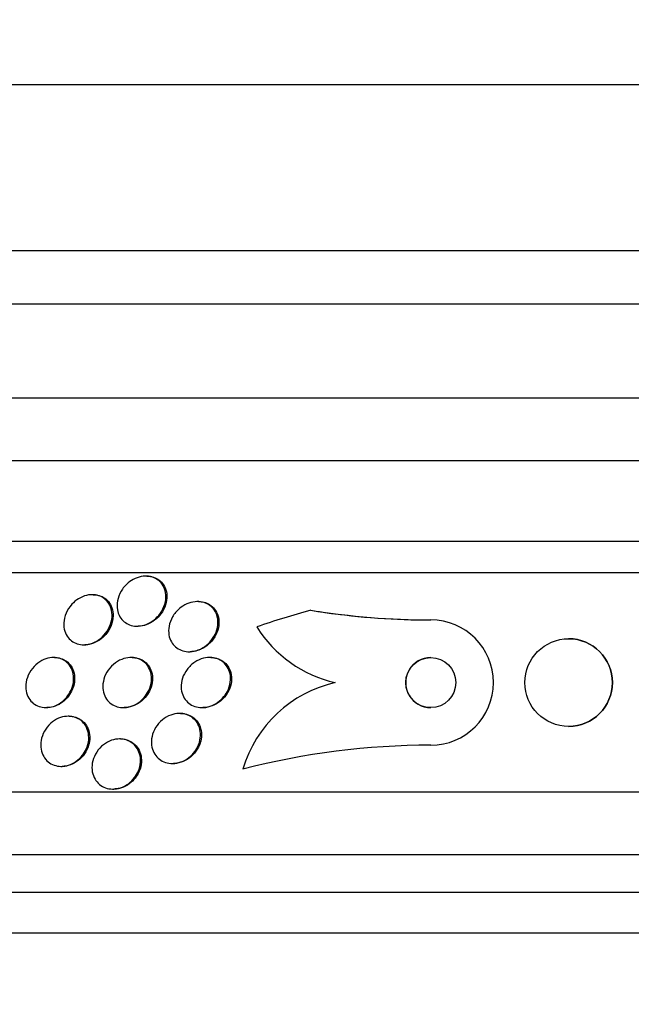
# Model space of a CAD drawing. Units: millimetres. Extents: x 0 to 986, y 0 to 1323.
# Drawn here: x 551 to 560, y 1235 to 1251 of the extents above; entities that cross this region are included whole.
import ezdxf
from ezdxf import colors
from ezdxf.entities.mleader import LeaderData, LeaderLine
from ezdxf.math import Vec2, Vec3

# ---------------------------------------------------------------- set-up
doc = ezdxf.new("R2010")
doc.units = ezdxf.units.MM
doc.layers.add('DV4_Défaut', color=7, linetype='Continuous')
doc.layers.add('Défaut', color=7, linetype='Continuous')

# ---------------------------------------------------------------- blocks, each defined once
blk = doc.blocks.new('_DOT')
at = {"color": 0}
blk.add_line((0, 0), (-1, 0), dxfattribs=at)
at = {"color": 0, "const_width": 0.333}
blk.add_lwpolyline([(-0.1665, 0, 1), (0.1665, 0, 1)], format="xyb", close=True, dxfattribs=at)
blk = doc.blocks.new('SE3')
at = {"layer": 'DV4_Défaut', "color": 7, "linetype": 'Continuous'}
for p, q in [((578.215, 1249.973), (540.403, 1249.973)), ((579.809, 1247.323), (538.809, 1247.323)), ((579.809, 1246.473), (538.809, 1246.473)), ((581.309, 1244.973), (537.309, 1244.973)), ((581.964, 1243.973), (536.654, 1243.973)), ((582.955, 1242.681), (535.664, 1242.681)), ((583.285, 1242.181), (535.333, 1242.181)), ((552.561, 1242.131), (552.545, 1242.131)), ((551.704, 1241.834), (551.688, 1241.834)), ((553.387, 1241.724), (553.37, 1241.724)), ((552.406, 1241.331), (552.422, 1241.331)), ((557.098, 1241.431), (557.098, 1241.431)), ((551.553, 1241.034), (551.569, 1241.034)), ((559.299, 1241.131), (559.299, 1241.131)), ((553.236, 1240.924), (553.253, 1240.924)), ((551.088, 1240.831), (551.072, 1240.831)), ((552.325, 1240.831), (552.309, 1240.831)), ((553.582, 1240.831), (553.565, 1240.831)), ((550.948, 1240.031), (550.964, 1240.031)), ((552.186, 1240.031), (552.201, 1240.031)), ((553.099, 1239.939), (553.083, 1239.939)), ((553.443, 1240.031), (553.459, 1240.031)), ((551.321, 1239.893), (551.305, 1239.893)), ((559.299, 1239.731), (559.299, 1239.731)), ((552.142, 1239.532), (552.126, 1239.532)), ((557.097, 1239.431), (557.097, 1239.431)), ((552.97, 1239.139), (552.986, 1239.139)), ((551.193, 1239.093), (551.209, 1239.093)), ((554.096, 1239.05), (554.096, 1239.05)), ((585.215, 1238.681), (533.404, 1238.681)), ((552.017, 1238.732), (552.033, 1238.732)), ((585.655, 1237.681), (532.963, 1237.681)), ((585.898, 1237.081), (532.721, 1237.081)), ((586.143, 1236.431), (532.476, 1236.431))]:
    blk.add_line(p, q, dxfattribs=at)
for centre, radius in [((559.299, 1240.431), 0.7), ((557.097, 1240.431), 0.4)]:
    blk.add_circle(centre, radius, dxfattribs=at)
for centre, radius, start, end in [((559.298, 1226.682), 15.463, 105.4472, 108.7851), ((557.098, 1253.431), 12, 260.8001, 261.8988), ((557.096, 1253.411), 11.979, 260.7921, 270.0072), ((557.097, 1253.415), 11.984, 261.8932, 270.0049), ((557.097, 1240.431), 1, 269.9881, 89.9818), ((557.097, 1240.431), 1, 269.9881, 89.9818), ((556.012, 1242.38), 1.998, 212.0253, 257.2645), ((559.299, 1240.431), 0.7, 0, 89.9575), ((557.097, 1240.431), 0.4, 89.977, 270.0364), ((556.014, 1238.48), 2.001, 102.7562, 163.4531), ((559.299, 1240.431), 0.7, 270.0137, 0), ((557.092, 1227.472), 11.959, 89.9756, 104.5092), ((557.092, 1227.472), 11.959, 89.9756, 104.5092)]:
    blk.add_arc(centre, radius, start, end, dxfattribs=at)
for points, knots in [([(552.751, 1241.504), (552.722, 1241.469), (552.686, 1241.436), (552.647, 1241.41), (552.607, 1241.383), (552.562, 1241.361), (552.516, 1241.348), (552.475, 1241.336), (552.432, 1241.33), (552.392, 1241.332), (552.355, 1241.333), (552.319, 1241.34), (552.286, 1241.352), (552.254, 1241.365), (552.224, 1241.382), (552.199, 1241.403), (552.171, 1241.426), (552.148, 1241.453), (552.131, 1241.483), (552.111, 1241.518), (552.097, 1241.556), (552.09, 1241.595), (552.083, 1241.64), (552.083, 1241.688), (552.092, 1241.735), (552.101, 1241.787), (552.121, 1241.839), (552.149, 1241.888), (552.178, 1241.937), (552.216, 1241.983), (552.262, 1242.022), (552.295, 1242.05), (552.334, 1242.075), (552.374, 1242.093), (552.415, 1242.111), (552.46, 1242.124), (552.503, 1242.129), (552.542, 1242.133), (552.581, 1242.132), (552.617, 1242.124), (552.651, 1242.117), (552.684, 1242.104), (552.712, 1242.088), (552.742, 1242.07), (552.768, 1242.048), (552.79, 1242.022), (552.814, 1241.993), (552.832, 1241.96), (552.845, 1241.926), (552.859, 1241.885), (552.866, 1241.842), (552.865, 1241.797), (552.864, 1241.748), (552.854, 1241.696), (552.835, 1241.647), (552.816, 1241.597), (552.788, 1241.548), (552.751, 1241.504)], [0, 0, 0, 0, 0.052882, 0.052882, 0.052882, 0.106216, 0.106216, 0.106216, 0.153341, 0.153341, 0.153341, 0.195831, 0.195831, 0.195831, 0.238504, 0.238504, 0.238504, 0.285124, 0.285124, 0.285124, 0.338376, 0.338376, 0.338376, 0.399456, 0.399456, 0.399456, 0.46662, 0.46662, 0.46662, 0.533976, 0.533976, 0.533976, 0.582999, 0.582999, 0.582999, 0.632395, 0.632395, 0.632395, 0.676178, 0.676178, 0.676178, 0.717918, 0.717918, 0.717918, 0.762073, 0.762073, 0.762073, 0.811909, 0.811909, 0.811909, 0.869446, 0.869446, 0.869446, 0.93438, 0.93438, 0.93438, 1, 1, 1, 1]), ([(552.562, 1242.131), (552.581, 1242.131), (552.6, 1242.13), (552.618, 1242.127), (552.653, 1242.121), (552.686, 1242.11), (552.716, 1242.095), (552.746, 1242.079), (552.773, 1242.058), (552.796, 1242.034), (552.821, 1242.007), (552.841, 1241.976), (552.855, 1241.942), (552.871, 1241.904), (552.88, 1241.861), (552.881, 1241.819), (552.883, 1241.77), (552.876, 1241.719), (552.86, 1241.67), (552.844, 1241.621), (552.819, 1241.572), (552.787, 1241.528)], [0, 0, 0, 0, 0.063492, 0.063492, 0.063492, 0.186086, 0.186086, 0.186086, 0.314072, 0.314072, 0.314072, 0.457581, 0.457581, 0.457581, 0.623249, 0.623249, 0.623249, 0.811539, 0.811539, 0.811539, 1, 1, 1, 1]), ([(551.814, 1241.129), (551.782, 1241.104), (551.745, 1241.082), (551.706, 1241.066), (551.668, 1241.05), (551.626, 1241.039), (551.586, 1241.036), (551.548, 1241.032), (551.51, 1241.035), (551.476, 1241.043), (551.441, 1241.051), (551.409, 1241.064), (551.381, 1241.081), (551.351, 1241.1), (551.325, 1241.124), (551.304, 1241.151), (551.28, 1241.181), (551.262, 1241.216), (551.251, 1241.252), (551.238, 1241.294), (551.232, 1241.339), (551.235, 1241.385), (551.237, 1241.435), (551.249, 1241.488), (551.271, 1241.537), (551.292, 1241.588), (551.324, 1241.638), (551.363, 1241.681), (551.394, 1241.715), (551.43, 1241.745), (551.469, 1241.769), (551.509, 1241.793), (551.553, 1241.812), (551.598, 1241.823), (551.637, 1241.833), (551.678, 1241.836), (551.716, 1241.833), (551.752, 1241.83), (551.786, 1241.822), (551.817, 1241.809), (551.849, 1241.795), (551.878, 1241.776), (551.903, 1241.754), (551.93, 1241.73), (551.952, 1241.7), (551.968, 1241.668), (551.987, 1241.631), (551.999, 1241.591), (552.003, 1241.549), (552.009, 1241.502), (552.005, 1241.452), (551.993, 1241.403), (551.981, 1241.351), (551.958, 1241.298), (551.926, 1241.25), (551.897, 1241.206), (551.858, 1241.164), (551.814, 1241.129)], [0, 0, 0, 0, 0.046053, 0.046053, 0.046053, 0.092349, 0.092349, 0.092349, 0.135742, 0.135742, 0.135742, 0.178449, 0.178449, 0.178449, 0.224277, 0.224277, 0.224277, 0.276053, 0.276053, 0.276053, 0.33529, 0.33529, 0.33529, 0.400987, 0.400987, 0.400987, 0.468303, 0.468303, 0.468303, 0.51949, 0.51949, 0.51949, 0.571093, 0.571093, 0.571093, 0.616372, 0.616372, 0.616372, 0.658599, 0.658599, 0.658599, 0.702359, 0.702359, 0.702359, 0.751057, 0.751057, 0.751057, 0.806917, 0.806917, 0.806917, 0.87017, 0.87017, 0.87017, 0.937552, 0.937552, 0.937552, 1, 1, 1, 1]), ([(551.705, 1241.834), (551.729, 1241.834), (551.752, 1241.832), (551.775, 1241.827), (551.809, 1241.82), (551.841, 1241.808), (551.869, 1241.791), (551.9, 1241.773), (551.926, 1241.75), (551.948, 1241.724), (551.972, 1241.695), (551.991, 1241.661), (552.003, 1241.625), (552.017, 1241.584), (552.024, 1241.539), (552.022, 1241.494), (552.021, 1241.444), (552.01, 1241.392), (551.99, 1241.342), (551.971, 1241.292), (551.942, 1241.243), (551.905, 1241.2)], [0, 0, 0, 0, 0.077302, 0.077302, 0.077302, 0.196146, 0.196146, 0.196146, 0.323472, 0.323472, 0.323472, 0.467636, 0.467636, 0.467636, 0.633151, 0.633151, 0.633151, 0.81728, 0.81728, 0.81728, 1, 1, 1, 1]), ([(553.589, 1241.102), (553.559, 1241.066), (553.523, 1241.032), (553.482, 1241.004), (553.442, 1240.976), (553.395, 1240.954), (553.347, 1240.94), (553.305, 1240.928), (553.261, 1240.922), (553.218, 1240.924), (553.181, 1240.926), (553.143, 1240.934), (553.11, 1240.947), (553.077, 1240.96), (553.047, 1240.978), (553.021, 1241), (552.994, 1241.023), (552.971, 1241.051), (552.954, 1241.081), (552.934, 1241.116), (552.921, 1241.154), (552.914, 1241.193), (552.907, 1241.237), (552.908, 1241.284), (552.916, 1241.331), (552.926, 1241.381), (552.945, 1241.433), (552.972, 1241.48), (553, 1241.528), (553.038, 1241.574), (553.083, 1241.612), (553.117, 1241.642), (553.157, 1241.667), (553.199, 1241.686), (553.241, 1241.705), (553.287, 1241.717), (553.332, 1241.722), (553.372, 1241.726), (553.412, 1241.724), (553.449, 1241.715), (553.484, 1241.707), (553.518, 1241.694), (553.546, 1241.676), (553.576, 1241.658), (553.603, 1241.635), (553.624, 1241.609), (553.648, 1241.579), (553.666, 1241.546), (553.678, 1241.511), (553.691, 1241.471), (553.698, 1241.428), (553.697, 1241.384), (553.696, 1241.335), (553.686, 1241.285), (553.667, 1241.237), (553.649, 1241.19), (553.622, 1241.144), (553.589, 1241.102)], [0, 0, 0, 0, 0.054839, 0.054839, 0.054839, 0.110134, 0.110134, 0.110134, 0.158934, 0.158934, 0.158934, 0.202444, 0.202444, 0.202444, 0.245372, 0.245372, 0.245372, 0.291538, 0.291538, 0.291538, 0.343681, 0.343681, 0.343681, 0.403193, 0.403193, 0.403193, 0.4689, 0.4689, 0.4689, 0.535845, 0.535845, 0.535845, 0.586639, 0.586639, 0.586639, 0.637828, 0.637828, 0.637828, 0.682965, 0.682965, 0.682965, 0.725335, 0.725335, 0.725335, 0.769404, 0.769404, 0.769404, 0.818484, 0.818484, 0.818484, 0.874693, 0.874693, 0.874693, 0.938097, 0.938097, 0.938097, 1, 1, 1, 1]), ([(553.387, 1241.724), (553.416, 1241.724), (553.445, 1241.721), (553.472, 1241.714), (553.506, 1241.706), (553.539, 1241.692), (553.568, 1241.673), (553.597, 1241.655), (553.623, 1241.631), (553.644, 1241.604), (553.667, 1241.575), (553.685, 1241.541), (553.696, 1241.505), (553.709, 1241.465), (553.715, 1241.421), (553.713, 1241.377), (553.711, 1241.328), (553.7, 1241.277), (553.68, 1241.229), (553.661, 1241.181), (553.633, 1241.135), (553.598, 1241.094)], [0, 0, 0, 0, 0.093518, 0.093518, 0.093518, 0.213759, 0.213759, 0.213759, 0.339433, 0.339433, 0.339433, 0.47981, 0.47981, 0.47981, 0.640709, 0.640709, 0.640709, 0.821905, 0.821905, 0.821905, 1, 1, 1, 1]), ([(552.787, 1241.528), (552.759, 1241.49), (552.724, 1241.455), (552.685, 1241.425), (552.646, 1241.395), (552.6, 1241.37), (552.553, 1241.354), (552.512, 1241.34), (552.468, 1241.332), (552.426, 1241.331), (552.424, 1241.331), (552.423, 1241.331), (552.422, 1241.331)], [0, 0, 0, 0, 0.342757, 0.342757, 0.342757, 0.688577, 0.688577, 0.688577, 0.991104, 0.991104, 0.991104, 1, 1, 1, 1]), ([(551.905, 1241.2), (551.876, 1241.166), (551.841, 1241.135), (551.803, 1241.109), (551.765, 1241.084), (551.721, 1241.063), (551.677, 1241.05), (551.641, 1241.04), (551.604, 1241.034), (551.568, 1241.034)], [0, 0, 0, 0, 0.354019, 0.354019, 0.354019, 0.710742, 0.710742, 0.710742, 1, 1, 1, 1]), ([(553.598, 1241.094), (553.568, 1241.058), (553.531, 1241.025), (553.49, 1240.999), (553.45, 1240.972), (553.403, 1240.95), (553.356, 1240.938), (553.322, 1240.929), (553.286, 1240.924), (553.252, 1240.924)], [0, 0, 0, 0, 0.366116, 0.366116, 0.366116, 0.73526, 0.73526, 0.73526, 1, 1, 1, 1]), ([(551.26, 1240.175), (551.23, 1240.144), (551.195, 1240.115), (551.158, 1240.093), (551.12, 1240.07), (551.078, 1240.052), (551.036, 1240.042), (550.997, 1240.033), (550.957, 1240.03), (550.919, 1240.033), (550.882, 1240.036), (550.847, 1240.045), (550.815, 1240.058), (550.783, 1240.073), (550.753, 1240.093), (550.728, 1240.116), (550.701, 1240.142), (550.678, 1240.173), (550.662, 1240.207), (550.644, 1240.245), (550.632, 1240.287), (550.628, 1240.33), (550.624, 1240.377), (550.628, 1240.427), (550.641, 1240.476), (550.654, 1240.527), (550.677, 1240.578), (550.708, 1240.625), (550.738, 1240.669), (550.777, 1240.71), (550.821, 1240.743), (550.86, 1240.772), (550.904, 1240.796), (550.95, 1240.811), (550.99, 1240.824), (551.031, 1240.831), (551.071, 1240.831), (551.108, 1240.832), (551.145, 1240.826), (551.178, 1240.815), (551.212, 1240.803), (551.243, 1240.786), (551.269, 1240.765), (551.298, 1240.743), (551.323, 1240.715), (551.342, 1240.684), (551.363, 1240.649), (551.378, 1240.61), (551.386, 1240.569), (551.394, 1240.524), (551.394, 1240.475), (551.387, 1240.427), (551.378, 1240.376), (551.36, 1240.324), (551.333, 1240.276), (551.314, 1240.24), (551.289, 1240.206), (551.26, 1240.175)], [0, 0, 0, 0, 0.049172, 0.049172, 0.049172, 0.098622, 0.098622, 0.098622, 0.144495, 0.144495, 0.144495, 0.188457, 0.188457, 0.188457, 0.234195, 0.234195, 0.234195, 0.284537, 0.284537, 0.284537, 0.341164, 0.341164, 0.341164, 0.403814, 0.403814, 0.403814, 0.469221, 0.469221, 0.469221, 0.531546, 0.531546, 0.531546, 0.586103, 0.586103, 0.586103, 0.633271, 0.633271, 0.633271, 0.677115, 0.677115, 0.677115, 0.721861, 0.721861, 0.721861, 0.770694, 0.770694, 0.770694, 0.825658, 0.825658, 0.825658, 0.887017, 0.887017, 0.887017, 0.952156, 0.952156, 0.952156, 1, 1, 1, 1]), ([(551.088, 1240.831), (551.121, 1240.831), (551.153, 1240.827), (551.183, 1240.818), (551.217, 1240.808), (551.249, 1240.792), (551.276, 1240.772), (551.306, 1240.751), (551.331, 1240.724), (551.351, 1240.694), (551.373, 1240.661), (551.389, 1240.623), (551.399, 1240.583), (551.409, 1240.539), (551.411, 1240.491), (551.405, 1240.444), (551.399, 1240.393), (551.383, 1240.341), (551.358, 1240.292), (551.34, 1240.256), (551.316, 1240.22), (551.288, 1240.189)], [0, 0, 0, 0, 0.108174, 0.108174, 0.108174, 0.231712, 0.231712, 0.231712, 0.365827, 0.365827, 0.365827, 0.516612, 0.516612, 0.516612, 0.685505, 0.685505, 0.685505, 0.866201, 0.866201, 0.866201, 1, 1, 1, 1]), ([(552.498, 1240.171), (552.467, 1240.139), (552.431, 1240.111), (552.391, 1240.088), (552.352, 1240.066), (552.308, 1240.049), (552.264, 1240.04), (552.224, 1240.031), (552.182, 1240.029), (552.143, 1240.034), (552.106, 1240.038), (552.071, 1240.049), (552.039, 1240.064), (552.007, 1240.079), (551.977, 1240.1), (551.953, 1240.125), (551.927, 1240.152), (551.905, 1240.183), (551.89, 1240.217), (551.873, 1240.255), (551.862, 1240.297), (551.859, 1240.339), (551.856, 1240.386), (551.861, 1240.436), (551.875, 1240.483), (551.889, 1240.534), (551.912, 1240.584), (551.944, 1240.63), (551.975, 1240.674), (552.015, 1240.715), (552.061, 1240.747), (552.101, 1240.777), (552.148, 1240.8), (552.195, 1240.814), (552.236, 1240.827), (552.28, 1240.833), (552.321, 1240.831), (552.359, 1240.83), (552.396, 1240.823), (552.429, 1240.81), (552.463, 1240.798), (552.494, 1240.779), (552.52, 1240.758), (552.548, 1240.734), (552.572, 1240.705), (552.59, 1240.674), (552.61, 1240.639), (552.624, 1240.6), (552.63, 1240.56), (552.638, 1240.514), (552.637, 1240.467), (552.629, 1240.419), (552.619, 1240.369), (552.601, 1240.318), (552.573, 1240.271), (552.553, 1240.235), (552.528, 1240.201), (552.498, 1240.171)], [0, 0, 0, 0, 0.050718, 0.050718, 0.050718, 0.10175, 0.10175, 0.10175, 0.148611, 0.148611, 0.148611, 0.192735, 0.192735, 0.192735, 0.237934, 0.237934, 0.237934, 0.287213, 0.287213, 0.287213, 0.342505, 0.342505, 0.342505, 0.404019, 0.404019, 0.404019, 0.46916, 0.46916, 0.46916, 0.532478, 0.532478, 0.532478, 0.588721, 0.588721, 0.588721, 0.637168, 0.637168, 0.637168, 0.681409, 0.681409, 0.681409, 0.725767, 0.725767, 0.725767, 0.773624, 0.773624, 0.773624, 0.827257, 0.827257, 0.827257, 0.887364, 0.887364, 0.887364, 0.951989, 0.951989, 0.951989, 1, 1, 1, 1]), ([(552.325, 1240.831), (552.354, 1240.831), (552.383, 1240.828), (552.409, 1240.821), (552.445, 1240.813), (552.478, 1240.798), (552.506, 1240.78), (552.537, 1240.76), (552.563, 1240.735), (552.584, 1240.707), (552.608, 1240.676), (552.625, 1240.641), (552.636, 1240.603), (552.649, 1240.561), (552.654, 1240.516), (552.651, 1240.471), (552.648, 1240.422), (552.636, 1240.371), (552.615, 1240.322), (552.6, 1240.286), (552.58, 1240.251), (552.555, 1240.219)], [0, 0, 0, 0, 0.097572, 0.097572, 0.097572, 0.225215, 0.225215, 0.225215, 0.359962, 0.359962, 0.359962, 0.509648, 0.509648, 0.509648, 0.678246, 0.678246, 0.678246, 0.86314, 0.86314, 0.86314, 1, 1, 1, 1]), ([(553.748, 1240.161), (553.716, 1240.129), (553.677, 1240.102), (553.636, 1240.08), (553.595, 1240.059), (553.549, 1240.044), (553.504, 1240.036), (553.462, 1240.03), (553.42, 1240.03), (553.38, 1240.037), (553.343, 1240.043), (553.307, 1240.055), (553.276, 1240.073), (553.244, 1240.09), (553.216, 1240.113), (553.193, 1240.139), (553.168, 1240.167), (553.148, 1240.199), (553.135, 1240.233), (553.119, 1240.272), (553.111, 1240.314), (553.109, 1240.356), (553.108, 1240.403), (553.115, 1240.452), (553.13, 1240.499), (553.146, 1240.549), (553.172, 1240.598), (553.205, 1240.642), (553.238, 1240.686), (553.28, 1240.726), (553.327, 1240.757), (553.37, 1240.785), (553.418, 1240.807), (553.468, 1240.819), (553.51, 1240.83), (553.555, 1240.834), (553.597, 1240.83), (553.635, 1240.827), (553.673, 1240.818), (553.706, 1240.803), (553.739, 1240.788), (553.769, 1240.769), (553.794, 1240.745), (553.821, 1240.72), (553.843, 1240.69), (553.86, 1240.658), (553.878, 1240.622), (553.89, 1240.583), (553.895, 1240.542), (553.901, 1240.497), (553.898, 1240.45), (553.888, 1240.403), (553.877, 1240.353), (553.856, 1240.303), (553.827, 1240.257), (553.805, 1240.222), (553.779, 1240.19), (553.748, 1240.161)], [0, 0, 0, 0, 0.051878, 0.051878, 0.051878, 0.104098, 0.104098, 0.104098, 0.151658, 0.151658, 0.151658, 0.195844, 0.195844, 0.195844, 0.240598, 0.240598, 0.240598, 0.289091, 0.289091, 0.289091, 0.343449, 0.343449, 0.343449, 0.40421, 0.40421, 0.40421, 0.469228, 0.469228, 0.469228, 0.533307, 0.533307, 0.533307, 0.590789, 0.590789, 0.590789, 0.64015, 0.64015, 0.64015, 0.684623, 0.684623, 0.684623, 0.728644, 0.728644, 0.728644, 0.775769, 0.775769, 0.775769, 0.828468, 0.828468, 0.828468, 0.887739, 0.887739, 0.887739, 0.952066, 0.952066, 0.952066, 1, 1, 1, 1]), ([(553.582, 1240.831), (553.589, 1240.831), (553.595, 1240.831), (553.602, 1240.831), (553.641, 1240.829), (553.679, 1240.821), (553.713, 1240.807), (553.746, 1240.794), (553.777, 1240.775), (553.803, 1240.752), (553.83, 1240.728), (553.853, 1240.699), (553.871, 1240.668), (553.878, 1240.654), (553.885, 1240.64), (553.89, 1240.626)], [0, 0, 0, 0, 0.046054, 0.046054, 0.046054, 0.320897, 0.320897, 0.320897, 0.590465, 0.590465, 0.590465, 0.877345, 0.877345, 0.877345, 1, 1, 1, 1]), ([(553.89, 1240.626), (553.908, 1240.582), (553.915, 1240.533), (553.914, 1240.485), (553.913, 1240.437), (553.903, 1240.387), (553.885, 1240.34), (553.865, 1240.29), (553.837, 1240.241), (553.8, 1240.198), (553.765, 1240.157), (553.721, 1240.12), (553.673, 1240.092), (553.63, 1240.067), (553.582, 1240.048), (553.533, 1240.039), (553.508, 1240.034), (553.483, 1240.032), (553.458, 1240.032)], [0, 0, 0, 0, 0.184651, 0.184651, 0.184651, 0.368726, 0.368726, 0.368726, 0.562491, 0.562491, 0.562491, 0.7496, 0.7496, 0.7496, 0.915122, 0.915122, 0.915122, 1, 1, 1, 1]), ([(551.288, 1240.189), (551.259, 1240.156), (551.225, 1240.126), (551.187, 1240.101), (551.15, 1240.077), (551.108, 1240.057), (551.065, 1240.046), (551.032, 1240.036), (550.997, 1240.031), (550.963, 1240.031)], [0, 0, 0, 0, 0.356845, 0.356845, 0.356845, 0.715829, 0.715829, 0.715829, 1, 1, 1, 1]), ([(552.555, 1240.219), (552.527, 1240.182), (552.493, 1240.148), (552.455, 1240.119), (552.416, 1240.091), (552.372, 1240.067), (552.327, 1240.052), (552.286, 1240.039), (552.243, 1240.031), (552.201, 1240.031)], [0, 0, 0, 0, 0.343971, 0.343971, 0.343971, 0.690327, 0.690327, 0.690327, 1, 1, 1, 1]), ([(553.308, 1239.306), (553.279, 1239.27), (553.243, 1239.238), (553.203, 1239.212), (553.163, 1239.186), (553.118, 1239.165), (553.073, 1239.153), (553.031, 1239.142), (552.986, 1239.137), (552.944, 1239.14), (552.905, 1239.143), (552.867, 1239.152), (552.833, 1239.166), (552.799, 1239.181), (552.768, 1239.201), (552.742, 1239.225), (552.714, 1239.25), (552.691, 1239.281), (552.674, 1239.314), (552.655, 1239.35), (552.643, 1239.39), (552.637, 1239.431), (552.632, 1239.476), (552.634, 1239.523), (552.644, 1239.569), (552.654, 1239.619), (552.674, 1239.668), (552.702, 1239.713), (552.73, 1239.759), (552.766, 1239.801), (552.809, 1239.836), (552.848, 1239.868), (552.894, 1239.895), (552.942, 1239.913), (552.985, 1239.929), (553.031, 1239.938), (553.075, 1239.939), (553.115, 1239.94), (553.155, 1239.934), (553.191, 1239.923), (553.226, 1239.911), (553.259, 1239.894), (553.288, 1239.873), (553.317, 1239.85), (553.343, 1239.823), (553.363, 1239.792), (553.384, 1239.759), (553.4, 1239.722), (553.409, 1239.683), (553.419, 1239.64), (553.421, 1239.594), (553.415, 1239.549), (553.41, 1239.5), (553.395, 1239.45), (553.372, 1239.404), (553.355, 1239.369), (553.334, 1239.336), (553.308, 1239.306)], [0, 0, 0, 0, 0.053861, 0.053861, 0.053861, 0.10804, 0.10804, 0.10804, 0.157689, 0.157689, 0.157689, 0.203538, 0.203538, 0.203538, 0.249087, 0.249087, 0.249087, 0.297366, 0.297366, 0.297366, 0.350473, 0.350473, 0.350473, 0.409158, 0.409158, 0.409158, 0.472008, 0.472008, 0.472008, 0.535059, 0.535059, 0.535059, 0.593436, 0.593436, 0.593436, 0.644902, 0.644902, 0.644902, 0.691325, 0.691325, 0.691325, 0.736423, 0.736423, 0.736423, 0.783567, 0.783567, 0.783567, 0.835191, 0.835191, 0.835191, 0.892458, 0.892458, 0.892458, 0.954513, 0.954513, 0.954513, 1, 1, 1, 1]), ([(553.099, 1239.939), (553.112, 1239.939), (553.125, 1239.938), (553.137, 1239.937), (553.176, 1239.933), (553.213, 1239.923), (553.246, 1239.907), (553.279, 1239.892), (553.31, 1239.871), (553.335, 1239.846), (553.362, 1239.819), (553.384, 1239.788), (553.4, 1239.754), (553.417, 1239.717), (553.428, 1239.676), (553.432, 1239.634), (553.437, 1239.589), (553.433, 1239.54), (553.421, 1239.494), (553.413, 1239.461), (553.401, 1239.429), (553.385, 1239.398)], [0, 0, 0, 0, 0.047779, 0.047779, 0.047779, 0.195158, 0.195158, 0.195158, 0.342714, 0.342714, 0.342714, 0.500333, 0.500333, 0.500333, 0.674561, 0.674561, 0.674561, 0.867039, 0.867039, 0.867039, 1, 1, 1, 1]), ([(551.532, 1239.27), (551.505, 1239.234), (551.471, 1239.202), (551.434, 1239.175), (551.397, 1239.148), (551.355, 1239.127), (551.311, 1239.113), (551.271, 1239.1), (551.229, 1239.093), (551.189, 1239.093), (551.151, 1239.094), (551.113, 1239.101), (551.079, 1239.113), (551.045, 1239.125), (551.013, 1239.143), (550.985, 1239.165), (550.956, 1239.189), (550.932, 1239.219), (550.913, 1239.251), (550.892, 1239.286), (550.878, 1239.326), (550.871, 1239.367), (550.863, 1239.413), (550.863, 1239.461), (550.872, 1239.508), (550.881, 1239.558), (550.899, 1239.609), (550.925, 1239.655), (550.951, 1239.701), (550.985, 1239.745), (551.026, 1239.781), (551.063, 1239.814), (551.106, 1239.842), (551.151, 1239.861), (551.192, 1239.878), (551.235, 1239.889), (551.277, 1239.892), (551.316, 1239.895), (551.355, 1239.892), (551.39, 1239.883), (551.426, 1239.874), (551.459, 1239.859), (551.489, 1239.84), (551.519, 1239.819), (551.546, 1239.793), (551.568, 1239.764), (551.591, 1239.731), (551.609, 1239.694), (551.619, 1239.655), (551.631, 1239.612), (551.635, 1239.566), (551.632, 1239.519), (551.628, 1239.47), (551.615, 1239.419), (551.593, 1239.371), (551.578, 1239.336), (551.557, 1239.301), (551.532, 1239.27)], [0, 0, 0, 0, 0.051807, 0.051807, 0.051807, 0.103898, 0.103898, 0.103898, 0.15213, 0.15213, 0.15213, 0.197605, 0.197605, 0.197605, 0.243716, 0.243716, 0.243716, 0.293235, 0.293235, 0.293235, 0.347926, 0.347926, 0.347926, 0.408007, 0.408007, 0.408007, 0.471332, 0.471332, 0.471332, 0.533433, 0.533433, 0.533433, 0.589864, 0.589864, 0.589864, 0.639609, 0.639609, 0.639609, 0.685336, 0.685336, 0.685336, 0.730774, 0.730774, 0.730774, 0.779031, 0.779031, 0.779031, 0.832216, 0.832216, 0.832216, 0.891003, 0.891003, 0.891003, 0.95382, 0.95382, 0.95382, 1, 1, 1, 1]), ([(551.322, 1239.893), (551.329, 1239.893), (551.336, 1239.893), (551.343, 1239.893), (551.38, 1239.891), (551.417, 1239.882), (551.45, 1239.869), (551.483, 1239.855), (551.514, 1239.835), (551.54, 1239.812), (551.569, 1239.786), (551.592, 1239.755), (551.609, 1239.722), (551.628, 1239.685), (551.641, 1239.643), (551.646, 1239.601), (551.652, 1239.554), (551.649, 1239.505), (551.638, 1239.457), (551.63, 1239.423), (551.618, 1239.388), (551.601, 1239.355)], [0, 0, 0, 0, 0.026139, 0.026139, 0.026139, 0.171849, 0.171849, 0.171849, 0.321221, 0.321221, 0.321221, 0.483042, 0.483042, 0.483042, 0.662454, 0.662454, 0.662454, 0.858909, 0.858909, 0.858909, 1, 1, 1, 1]), ([(552.365, 1238.915), (552.337, 1238.878), (552.304, 1238.845), (552.266, 1238.817), (552.228, 1238.789), (552.185, 1238.766), (552.14, 1238.752), (552.099, 1238.738), (552.055, 1238.731), (552.014, 1238.732), (551.974, 1238.732), (551.936, 1238.739), (551.901, 1238.751), (551.866, 1238.764), (551.833, 1238.782), (551.806, 1238.805), (551.776, 1238.829), (551.752, 1238.858), (551.733, 1238.891), (551.712, 1238.926), (551.698, 1238.965), (551.69, 1239.006), (551.682, 1239.05), (551.682, 1239.098), (551.69, 1239.144), (551.698, 1239.193), (551.715, 1239.243), (551.74, 1239.289), (551.765, 1239.335), (551.799, 1239.378), (551.839, 1239.415), (551.876, 1239.448), (551.92, 1239.477), (551.966, 1239.497), (552.008, 1239.515), (552.052, 1239.527), (552.096, 1239.53), (552.136, 1239.534), (552.176, 1239.53), (552.213, 1239.521), (552.249, 1239.512), (552.283, 1239.496), (552.313, 1239.477), (552.344, 1239.456), (552.371, 1239.43), (552.393, 1239.4), (552.416, 1239.368), (552.434, 1239.332), (552.445, 1239.293), (552.457, 1239.251), (552.462, 1239.205), (552.458, 1239.16), (552.455, 1239.111), (552.443, 1239.061), (552.423, 1239.014), (552.408, 1238.98), (552.388, 1238.946), (552.365, 1238.915)], [0, 0, 0, 0, 0.053427, 0.053427, 0.053427, 0.107142, 0.107142, 0.107142, 0.156792, 0.156792, 0.156792, 0.203092, 0.203092, 0.203092, 0.249283, 0.249283, 0.249283, 0.298177, 0.298177, 0.298177, 0.351676, 0.351676, 0.351676, 0.410332, 0.410332, 0.410332, 0.472622, 0.472622, 0.472622, 0.534758, 0.534758, 0.534758, 0.592373, 0.592373, 0.592373, 0.643664, 0.643664, 0.643664, 0.690462, 0.690462, 0.690462, 0.736193, 0.736193, 0.736193, 0.783984, 0.783984, 0.783984, 0.836065, 0.836065, 0.836065, 0.893406, 0.893406, 0.893406, 0.955019, 0.955019, 0.955019, 1, 1, 1, 1]), ([(552.142, 1239.532), (552.181, 1239.532), (552.22, 1239.525), (552.255, 1239.513), (552.29, 1239.501), (552.322, 1239.483), (552.35, 1239.461), (552.38, 1239.438), (552.405, 1239.409), (552.424, 1239.377), (552.445, 1239.343), (552.46, 1239.304), (552.468, 1239.263), (552.477, 1239.219), (552.477, 1239.172), (552.47, 1239.125), (552.463, 1239.076), (552.446, 1239.026), (552.422, 1238.98), (552.404, 1238.946), (552.381, 1238.913), (552.355, 1238.884)], [0, 0, 0, 0, 0.1274329, 0.1274329, 0.1274329, 0.2550133, 0.2550133, 0.2550133, 0.3900938, 0.3900938, 0.3900938, 0.538169, 0.538169, 0.538169, 0.7008185, 0.7008185, 0.7008185, 0.8736977, 0.8736977, 0.8736977, 1, 1, 1, 1]), ([(551.601, 1239.355), (551.581, 1239.312), (551.553, 1239.272), (551.519, 1239.236), (551.485, 1239.2), (551.445, 1239.168), (551.401, 1239.145), (551.362, 1239.123), (551.318, 1239.107), (551.274, 1239.099), (551.252, 1239.095), (551.23, 1239.093), (551.208, 1239.093)], [0, 0, 0, 0, 0.295497, 0.295497, 0.295497, 0.592771, 0.592771, 0.592771, 0.863643, 0.863643, 0.863643, 1, 1, 1, 1]), ([(553.385, 1239.398), (553.363, 1239.355), (553.333, 1239.313), (553.298, 1239.277), (553.262, 1239.241), (553.219, 1239.209), (553.173, 1239.185), (553.131, 1239.164), (553.084, 1239.149), (553.038, 1239.143), (553.021, 1239.14), (553.003, 1239.139), (552.985, 1239.139)], [0, 0, 0, 0, 0.306134, 0.306134, 0.306134, 0.614041, 0.614041, 0.614041, 0.89429, 0.89429, 0.89429, 1, 1, 1, 1]), ([(552.355, 1238.884), (552.325, 1238.85), (552.289, 1238.82), (552.25, 1238.796), (552.211, 1238.772), (552.168, 1238.753), (552.124, 1238.743), (552.094, 1238.735), (552.063, 1238.732), (552.033, 1238.732)], [0, 0, 0, 0, 0.371249, 0.371249, 0.371249, 0.74438, 0.74438, 0.74438, 1, 1, 1, 1])]:
    blk.add_open_spline(points, degree=3, knots=knots, dxfattribs=at)

msp = doc.modelspace()

# ---------------------------------------------------------------- block references
at = {"layer": 'Défaut'}
msp.add_blockref('SE3', (0, 0), dxfattribs=at)

# ---------------------------------------------------------------- leaders
at = {"layer": 'Défaut', "color": 7, "linetype": 'Continuous'}
ml = msp.add_multileader_mtext('Standard', dxfattribs=at)
ml.set_content('{\\pxsm0.9;\\fSolid Edge ISO|b1||i0||c0|p34;\\W1.;31/01/2018\\P}', color=256)
ml.set_leader_properties()
ml.set_arrow_properties(name='DOT')
ml.build(insert=Vec2(0, 0))
ml.multileader.update_dxf_attribs({"leader_type": 0, "dogleg_length": 0, "arrow_head_size": 12})
ctx = ml.context
ctx.base_point, ctx.char_height, ctx.arrow_head_size, ctx.landing_gap_size = Vec3(898.707, 1316.154), 12, 12, 4.2
notes = []
notes.append((ctx, [(0, (0, 0, 0), (0, 0), (1, 0), 1, [])]))
ctx.mtext.insert = Vec3(900.707, 1322.275)
for ctx, leaders in notes:
    for number, flags, end, landing, length, lines in leaders:
        leader = LeaderData()
        leader.index, (leader.has_last_leader_line, leader.has_dogleg_vector, leader.attachment_direction) = number, flags
        leader.last_leader_point, leader.dogleg_vector, leader.dogleg_length = Vec3(end), Vec3(landing), length
        for number, points, colour, breaks in lines:
            line = LeaderLine()
            line.index, line.vertices, line.color, line.breaks = number, Vec3.list(points), colors.encode_raw_color(colour), breaks
            leader.lines.append(line)
        ctx.leaders.append(leader)

doc.saveas('drawing.dxf')
